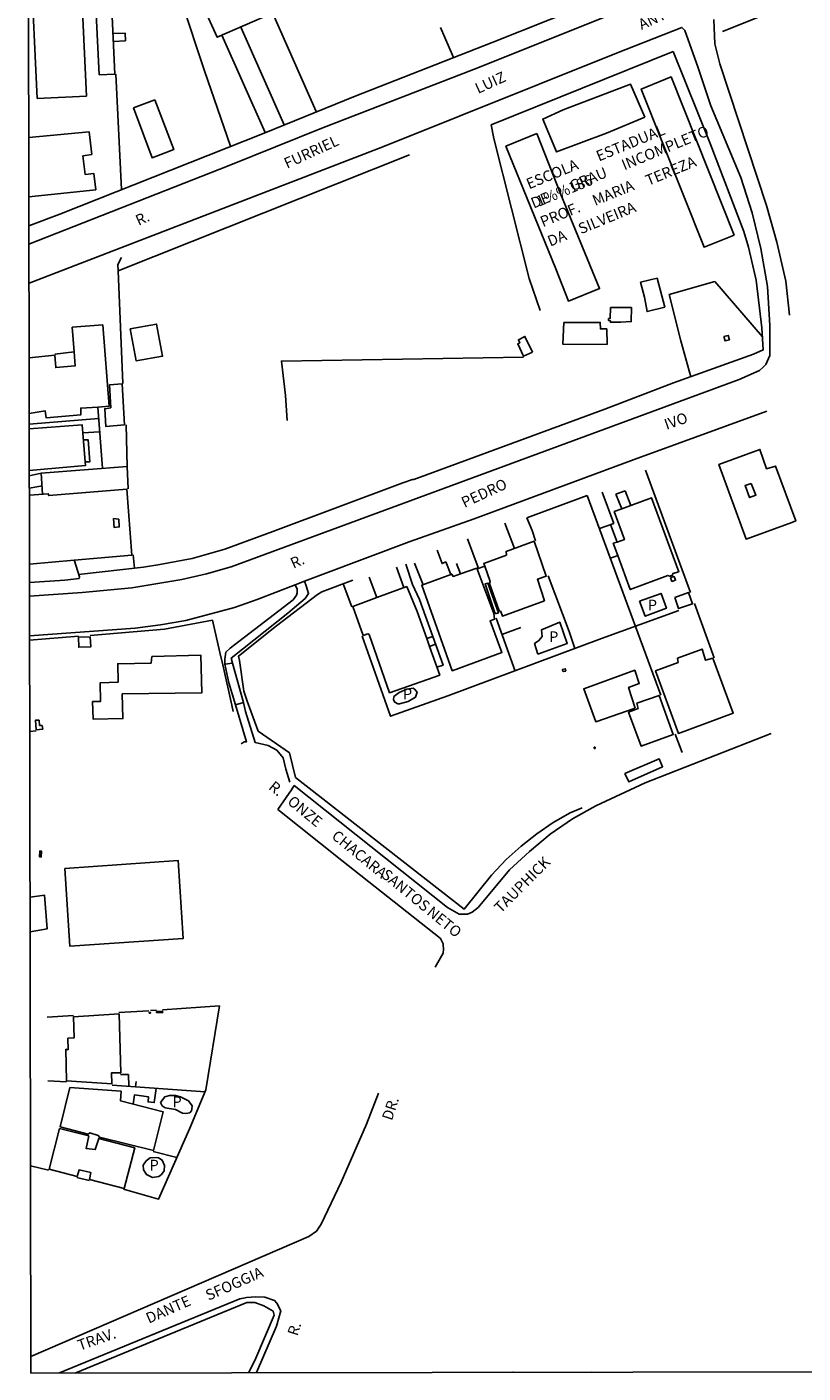
# Model space of a CAD drawing. Units: millimetres. Extents: x 182154 to 182637, y 1676498 to 1677053.
# Drawn here: x 182154 to 182334, y 1676498 to 1676811 of the extents above; entities that cross this region are included whole.
import ezdxf
from ezdxf.enums import TextEntityAlignment as Align

# ---------------------------------------------------------------- set-up
doc = ezdxf.new("R2010")
doc.units = ezdxf.units.MM
doc.header["$LTSCALE"] = 10
for name, color, linetype in [('V-EDIFICACAO', 7, 'Continuous'), ('V-EDIFICACAO_IDENTIFICADA', 210, 'Continuous'), ('V-ESCADA', 253, 'Continuous'), ('V-LOTE', 1, 'Continuous'), ('V-NOME_DOS_LOGRADOUROS', 7, 'Continuous'), ('V-QUADRA', 21, 'Continuous'), ('V-REFERENCIA', 6, 'Continuous'), ('X-LIMITE_1000', 7, 'Continuous')]:
    doc.layers.add(name, color=color, linetype=linetype)

msp = doc.modelspace()

# ---------------------------------------------------------------- linework, layer by layer
at = {"layer": 'V-EDIFICACAO'}
for points in [[(182170.54, 1676799.95), (182174.14, 1676800.18), (182172.93, 1676826.98), (182169.23, 1676826.87), (182170.54, 1676799.95)], [(182183.49, 1676794.16), (182178.52, 1676792.31), (182182.83, 1676780.72), (182187.87, 1676782.62), (182183.49, 1676794.16)], [(182177.78, 1676740.93), (182179.11, 1676733.5), (182185.28, 1676734.58), (182183.9, 1676742.04), (182177.78, 1676740.93)], [(182315.77, 1676739.18), (182316.06, 1676738.14), (182317.07, 1676738.4), (182316.81, 1676739.41), (182315.77, 1676739.18)], [(182173.21, 1676722.55), (182171.84, 1676722.37), (182172.1, 1676718.21), (182176.4, 1676718.58), (182175.85, 1676728.16), (182172.95, 1676727.93), (182173.21, 1676722.55)], [(182331.6, 1676695.94), (182332.51, 1676696.27), (182327.79, 1676709.04), (182325.68, 1676708.41), (182324.16, 1676712.9), (182314.65, 1676709.41), (182320.96, 1676692.04)], [(182322.15, 1676704.95), (182320.74, 1676704.51), (182321.78, 1676701.72), (182323.26, 1676702.28), (182322.15, 1676704.95)], [(182290.97, 1676691.36), (182290.08, 1676691.07), (182291.13, 1676688.2), (182294.01, 1676680.3), (182302.77, 1676683.61), (182303.14, 1676683.42), (182303.85, 1676683.65), (182303.92, 1676684.02), (182305.3, 1676684.46), (182298.97, 1676701.62), (182292.03, 1676699.09), (182290.3, 1676698.46), (182292.67, 1676691.92)], [(182173.84, 1676696.82), (182173.99, 1676694.78), (182175.22, 1676694.89), (182175.1, 1676696.68), (182173.84, 1676696.82)], [(182260.21, 1676685.73), (182261.49, 1676682.16), (182261.31, 1676681.75), (182263.53, 1676675.4), (182263.94, 1676675.18), (182264.31, 1676674.14), (182274.08, 1676677.71), (182272.44, 1676682.72), (182274.48, 1676683.42), (182271.66, 1676691.55), (182265.17, 1676689.18), (182265.24, 1676688.32), (182259.97, 1676686.39)], [(182254.56, 1676683.99), (182252.84, 1676683.39), (182252.51, 1676683.91), (182245.56, 1676681.31), (182252.62, 1676661.45), (182264.2, 1676665.71), (182261.45, 1676673.03), (182262.49, 1676673.47), (182262.31, 1676674.74), (182258.37, 1676685.32)], [(182242.08, 1676681.05), (182235.12, 1676678.45), (182229.53, 1676676.37), (182231.9, 1676669.61), (182232.98, 1676670.02), (182233.31, 1676669.87), (182238.07, 1676656.32), (182249.72, 1676660.44), (182247.36, 1676667.08), (182246.71, 1676668.91), (182244.47, 1676675.22)], [(182262.65, 1676674.69), (182263.42, 1676674.93), (182260.92, 1676681.83), (182260.27, 1676681.62), (182262.65, 1676674.69)], [(182303.4, 1676683.09), (182303.7, 1676682.2), (182304.55, 1676682.49), (182304.22, 1676683.35), (182303.4, 1676683.09)], [(182296.2, 1676677.61), (182301.18, 1676679.43), (182302.42, 1676675.97), (182297.53, 1676674.1), (182296.2, 1676677.61)], [(182304.37, 1676678.49), (182305.26, 1676675.89), (182308.53, 1676677), (182307.56, 1676679.64), (182304.37, 1676678.49)], [(182272.51, 1676665.32), (182279.37, 1676667.78), (182277.63, 1676672.7), (182273.4, 1676670.98), (182273.53, 1676669.4), (182272.77, 1676668.45), (182271.78, 1676667.77), (182272.51, 1676665.32)], [(182165.75, 1676669.24), (182165.79, 1676666.9), (182168.61, 1676667.01), (182168.46, 1676669.32), (182165.75, 1676669.24)], [(182182.75, 1676664.79), (182182.6, 1676663.23), (182174.84, 1676663.08), (182174.96, 1676658.81), (182170.8, 1676658.66), (182170.87, 1676654.32), (182169.02, 1676654.28), (182169.16, 1676650.16), (182176.07, 1676650.31), (182175.92, 1676656.06), (182194.37, 1676656.29), (182194.15, 1676665.08), (182182.75, 1676664.79)], [(182305, 1676664.38), (182305.15, 1676663.38), (182299.91, 1676661.45), (182305.22, 1676646.86), (182317.99, 1676651.57), (182313.24, 1676664.38), (182311.53, 1676663.9), (182310.72, 1676666.49), (182305, 1676664.38)], [(182278.23, 1676661.71), (182278.46, 1676661.26), (182279.01, 1676661.37), (182278.9, 1676661.89), (182278.23, 1676661.71)], [(182295.18, 1676652.78), (182293.64, 1676657.55), (182296.13, 1676658.48), (182295.09, 1676661.56), (182283.21, 1676657.21), (182286.03, 1676649.57)], [(182240.33, 1676656.35), (182242.07, 1676657.19), (182243.52, 1676657.38), (182243.97, 1676657.1), (182244.44, 1676656.5), (182244.06, 1676655.28), (182242.39, 1676654.27), (182240.38, 1676653.75), (182240, 1676653.76), (182239.31, 1676654.11), (182238.99, 1676654.69), (182239.08, 1676655.44), (182240.33, 1676656.35)], [(182295.53, 1676653.91), (182295.9, 1676652.68), (182293.64, 1676651.79), (182296.54, 1676643.92), (182304.03, 1676646.63), (182300.77, 1676655.69), (182295.53, 1676653.91)], [(182156.58, 1676649.97), (182155.73, 1676649.94), (182155.87, 1676647.71), (182157.4, 1676647.9), (182157.28, 1676648.71), (182156.69, 1676648.75), (182156.58, 1676649.97)], [(182285.84, 1676643.66), (182285.85, 1676643.4), (182285.64, 1676643.4), (182285.62, 1676643.66)], [(182292.75, 1676637.57), (182293.68, 1676635.61), (182301.55, 1676639.13), (182300.73, 1676640.99), (182292.75, 1676637.57)], [(182156.73, 1676619.57), (182156.69, 1676618.16), (182157.06, 1676618.16), (182157.1, 1676619.5), (182156.73, 1676619.57)], [(182162.52, 1676615.49), (182163.74, 1676597.41), (182190.03, 1676599.19), (182188.88, 1676617.34), (182162.52, 1676615.49)], [(182164.56, 1676581), (182164.71, 1676576.1), (182163.26, 1676576.02), (182163.3, 1676573.35), (182162.78, 1676573.43), (182162.96, 1676566.11), (182173.51, 1676565.37), (182173.4, 1676567.93), (182175.55, 1676567.97), (182175.18, 1676581.67), (182164.56, 1676581)], [(182182.18, 1676581.85), (182182.45, 1676581.85), (182182.46, 1676582.03), (182182.17, 1676582.03), (182182.18, 1676581.85)], [(182185.32, 1676582.02), (182185.27, 1676582.32), (182183.87, 1676582.19), (182183.89, 1676581.96), (182185.32, 1676582.02)], [(182163.71, 1676564.52), (182161.48, 1676555.42), (182168.01, 1676553.71), (182168.35, 1676554.01), (182170.32, 1676553.42), (182170.58, 1676553.04), (182183.16, 1676549.93), (182185.42, 1676558.87), (182175.51, 1676561.43), (182175.62, 1676563.7), (182163.71, 1676564.52)], [(182184.83, 1676561.09), (182185.79, 1676562.41), (182186.86, 1676562.7), (182188.3, 1676562.72), (182189.42, 1676562.38), (182191.3, 1676561.45), (182192.17, 1676560.32), (182192.08, 1676559.49), (182191.99, 1676559.13), (182191.59, 1676558.69), (182190.66, 1676558.52), (182189.95, 1676558.58), (182188.29, 1676559.47), (182185.86, 1676559.81), (182185.15, 1676560.3), (182184.83, 1676561.09)], [(182161.33, 1676555.01), (182158.92, 1676545.55), (182165.45, 1676543.84), (182165.86, 1676545.4), (182168.61, 1676544.77), (182168.31, 1676543.13), (182176.33, 1676541.09), (182178.82, 1676550.52), (182170.46, 1676552.71), (182169.61, 1676550.11), (182167.49, 1676550.41), (182168.13, 1676553.3), (182161.33, 1676555.01)], [(182180.77, 1676546.46), (182181.43, 1676547.5), (182182.43, 1676548.2), (182183.86, 1676548.29), (182184.36, 1676548.18), (182185.2, 1676547.69), (182185.72, 1676546.44), (182185.67, 1676545.2), (182185, 1676544.36), (182184.4, 1676543.89), (182182.9, 1676543.66), (182181.58, 1676544.31), (182180.86, 1676545.4), (182180.77, 1676546.46)]]:
    msp.add_lwpolyline(points, close=True, dxfattribs=at)
for points in [[(182154.19, 1676771.65), (182154.19, 1676771.65), (182169.76, 1676773.26), (182169.31, 1676777.01), (182167.27, 1676776.83), (182166.75, 1676781.13), (182168.83, 1676781.47), (182168.24, 1676786.7), (182154.168, 1676785.401)], [(182154.271, 1676721.22), (182157.99, 1676721.85), (182158.18, 1676720.25), (182166.27, 1676720.92), (182166.27, 1676722.51), (182170.25, 1676722.76), (182172.84, 1676722.92), (182171.35, 1676741.86), (182164.26, 1676741.3), (182164.69, 1676735.56), (182164.93, 1676732.31), (182160.44, 1676731.94), (182160.25, 1676734.84), (182154.25, 1676734.22)], [(182154.293, 1676707.97), (182167.35, 1676709.15), (182167.28, 1676710.03), (182166.6, 1676718.58), (182154.277, 1676717.651)], [(182154.328, 1676686.191), (182164.75, 1676687.12), (182178.11, 1676688.32), (182177, 1676703.69), (182158.81, 1676702.17), (182158.7, 1676702.58), (182154.302, 1676702.27)], [(182154.466, 1676600.751), (182158.44, 1676601.42), (182157.8, 1676609.29), (182154.453, 1676608.82)]]:
    msp.add_lwpolyline(points, dxfattribs=at)
at = {"layer": 'V-EDIFICACAO_IDENTIFICADA'}
for points in [[(182318.2, 1676762.72), (182303.51, 1676799.52), (182296.59, 1676796.66), (182311.18, 1676759.89), (182318.2, 1676762.72)], [(182297.4, 1676790.12), (182294.08, 1676797.82), (182278.44, 1676791.82), (182273.67, 1676789.7), (182276.88, 1676782.05), (182288.5, 1676786.39), (182297.4, 1676790.12)], [(182272.29, 1676786.31), (182265.11, 1676783.4), (182276.75, 1676754.92), (182279.66, 1676747.37), (182286.91, 1676750.3), (182277.88, 1676772.14), (182272.29, 1676786.31)], [(182297.31, 1676748.28), (182297.94, 1676744.95), (182302.03, 1676745.95), (182300.26, 1676752.7), (182296.41, 1676751.78), (182297.31, 1676748.28)], [(182294.29, 1676745.87), (182294.27, 1676742.62), (182291.83, 1676742.47), (182289.41, 1676742.46), (182289.41, 1676742.83), (182288.97, 1676742.87), (182288.97, 1676743.3), (182289.35, 1676743.3), (182289.46, 1676745.89), (182294.29, 1676745.87)], [(182278.58, 1676742.43), (182278.36, 1676737.34), (182288.63, 1676737.31), (182288.57, 1676740.93), (182287.1, 1676740.93), (182287.04, 1676742.43), (182278.58, 1676742.43)], [(182271.27, 1676735.52), (182269.54, 1676739.18), (182268.04, 1676738.41), (182268.34, 1676737.69), (182267.87, 1676737.48), (182269.23, 1676734.57), (182271.27, 1676735.52)]]:
    msp.add_lwpolyline(points, close=True, dxfattribs=at)
at = {"layer": 'V-ESCADA'}
msp.add_lwpolyline([(182199.79, 1676662.96), (182200.7, 1676658.64), (182202.24, 1676653.53), (182204.08, 1676654.09), (182201.51, 1676663.24), (182199.79, 1676662.96)], close=True, dxfattribs=at)
at = {"layer": 'V-LOTE'}
for points in [[(182184.66, 1676873.27), (182186.37, 1676869.76), (182191.87, 1676856.9), (182195.77, 1676848.46), (182221.03, 1676791.43)], [(182315.44, 1676810.03), (182381.78, 1676836.56), (182460.65, 1676867.46)], [(182154.2, 1676764.86), (182161.39, 1676767.58), (182208.91, 1676786.46), (182230.07, 1676795.05), (182261.89, 1676807.5), (182288.44, 1676818.15), (182357.47, 1676845.4), (182400.09, 1676862.8)], [(182169.32, 1676827.16), (182166.07, 1676827.09), (182166.12, 1676826.47), (182154.67, 1676825.85), (182156.12, 1676794.52), (182167.58, 1676795.03), (182166.1, 1676826.46)], [(182193.52, 1676818.51), (182198, 1676808.72), (182210.86, 1676814.36)], [(182201.06, 1676783.38), (182194.99, 1676800.89), (182189.74, 1676816.79)], [(182173.8, 1676807.74), (182176.64, 1676807.9), (182176.55, 1676809.68), (182173.72, 1676809.57)], [(182209.17, 1676786.57), (182199.08, 1676809.19)], [(182203.5, 1676811.1), (182213.57, 1676788.37)], [(182252.92, 1676804), (182249.87, 1676810.98)], [(182304.03, 1676805.39), (182312.61, 1676784.01), (182320.42, 1676763.55), (182321.52, 1676759.94), (182323.32, 1676752.22), (182324.65, 1676741.18), (182324.94, 1676736.02), (182322.65, 1676735.04), (182304.07, 1676728.37), (182288.09, 1676722.29), (182243.72, 1676705.89), (182243.36, 1676705.92), (182241.15, 1676705.11), (182210.95, 1676693.79), (182199.73, 1676689.74), (182192.19, 1676687.57), (182184.63, 1676686.17), (182180.87, 1676685.56), (182165.75, 1676683.84)], [(182261.67, 1676788.38), (182304.03, 1676805.39)], [(182175.7, 1676773.33), (182174.43, 1676800.18)], [(182261.67, 1676788.38), (182262.33, 1676785.2), (182270.49, 1676752.63), (182273.04, 1676745.23)], [(182174.98, 1676754.43), (182242.66, 1676781.42)], [(182174.98, 1676754.43), (182174.91, 1676755.9), (182175.74, 1676757.5)], [(182174.98, 1676754.43), (182176.03, 1676728.19)], [(182308.09, 1676729.78), (182305.78, 1676738.16), (182303.08, 1676748.9), (182313.69, 1676751.93), (182324.8, 1676739.11)], [(182160.23, 1676735.08), (182164.69, 1676735.56)], [(182214.28, 1676719.61), (182213.83, 1676725.42), (182212.93, 1676733.44), (182269.17, 1676734.32)], [(182171.29, 1676708.52), (182170.25, 1676722.76)], [(182170.4, 1676720.08), (182154.27, 1676718.75)], [(182177.06, 1676708.91), (182176.84, 1676718.65)], [(182166.75, 1676716.75), (182170.63, 1676717.01)], [(182167.28, 1676710.03), (182168.39, 1676710.05), (182167.96, 1676715.14), (182166.88, 1676715.11)], [(182157.05, 1676707.38), (182177.06, 1676708.91), (182177.3, 1676703.7)], [(182157.36, 1676702.49), (182157.06, 1676707.38), (182154.29, 1676706.74)], [(182297.54, 1676708.11), (182308.01, 1676679.61)], [(182157.27, 1676704.44), (182154.3, 1676703.93)], [(182290.21, 1676695.7), (182287.48, 1676702.98)], [(182290.68, 1676702.47), (182292.83, 1676703.25)], [(182290.68, 1676702.47), (182292.03, 1676699.09)], [(182292.83, 1676703.25), (182294.14, 1676699.86)], [(182269.99, 1676696.98), (182283.99, 1676702.19)], [(182301.1, 1676655.79), (182283.99, 1676702.19)], [(182269.99, 1676696.98), (182271.22, 1676694.04), (182272.01, 1676691.68)], [(182267.13, 1676689.9), (182264.86, 1676695.72)], [(182286.9, 1676694.53), (182290.21, 1676695.7)], [(182290.97, 1676691.36), (182289.43, 1676695.42)], [(182258.63, 1676685.47), (182256.19, 1676692.08)], [(182165.87, 1676682.88), (182165.98, 1676683.25), (182164.71, 1676687.26)], [(182178.77, 1676685.32), (182178.46, 1676688.41)], [(182249.14, 1676689.45), (182250.26, 1676686.37), (182251.13, 1676686.76), (182252.29, 1676683.83)], [(182289.44, 1676687.58), (182291.13, 1676688.2)], [(182241.4, 1676680.8), (182239.68, 1676685.54)], [(182241.81, 1676686.21), (182243.42, 1676681.53), (182245.02, 1676677.99), (182250.51, 1676662.74), (182249.08, 1676662.25)], [(182245.9, 1676681.44), (182243.82, 1676686.47)], [(182254.56, 1676683.99), (182253.64, 1676686.39)], [(182258.45, 1676685.11), (182260.21, 1676685.73)], [(182165.87, 1676682.88), (182162.53, 1676682.5), (182154.33, 1676681.97)], [(182203.17, 1676663.81), (182202.96, 1676664.84), (182211.77, 1676671.87), (182221.31, 1676679.17), (182222.3, 1676679.77), (182229.5, 1676682.5)], [(182229.28, 1676676.3), (182227.25, 1676681.64)], [(182235.12, 1676678.45), (182233.32, 1676683.23)], [(182281.11, 1676666.6), (182279.79, 1676670.58), (182274.91, 1676683.49)], [(182231.67, 1676669.5), (182238.25, 1676650.87), (182251.63, 1676655.58), (182287.35, 1676668.94), (182305.29, 1676675.47)], [(182313.52, 1676664.47), (182308.93, 1676677.1)], [(182168.42, 1676669.65), (182185.76, 1676671.15), (182196.87, 1676673.21)], [(182198.61, 1676665.68), (182196.86, 1676673.21)], [(182267.3, 1676661.38), (182262.88, 1676673.65)], [(182264.19, 1676669.87), (182268.62, 1676671.48)], [(182154.35, 1676668.55), (182165.73, 1676669.46)], [(182246.71, 1676668.91), (182248.09, 1676669.43)], [(182199.27, 1676662.81), (182198.61, 1676665.68)], [(182247.36, 1676667.08), (182248.75, 1676667.6)], [(182201.37, 1676653.42), (182199.27, 1676662.81)], [(182204.97, 1676654.34), (182204.19, 1676656.72), (182203.16, 1676663.83)], [(182201.37, 1676653.42), (182201.73, 1676651.99)], [(182204.97, 1676654.34), (182207.53, 1676647.41), (182214.82, 1676642.33), (182216.21, 1676636.64), (182255.44, 1676606.03), (182261.73, 1676613.93), (182265.15, 1676617.54), (182268.68, 1676620.67), (182272.34, 1676623.52), (182276.11, 1676626.15), (182280.05, 1676628.38), (182282.88, 1676629.61)], [(182155.89, 1676647.45), (182154.39, 1676647.31)], [(182306.06, 1676642.46), (182304.49, 1676646.68)], [(182176.16, 1676540.91), (182184.32, 1676538.56), (182191.62, 1676555.13), (182195.36, 1676564.05), (182198.53, 1676583.55)], [(182198.53, 1676583.55), (182185.24, 1676582.59)], [(182164.54, 1676581.28), (182158.41, 1676580.93)], [(182182.08, 1676582.37), (182175.13, 1676581.97)], [(182183.84, 1676582.53), (182182.49, 1676582.43)], [(182162.95, 1676565.85), (182158.57, 1676566.07)], [(182173.52, 1676565.12), (182195.15, 1676563.53)], [(182175.5, 1676567.6), (182177.35, 1676567.57), (182177.43, 1676564.83)], [(182179, 1676564.71), (182179.11, 1676565.92)], [(182178.46, 1676560.67), (182178.72, 1676562.84), (182181.98, 1676562.4), (182181.9, 1676561.19), (182183.34, 1676561.05), (182183.8, 1676564.36)], [(182183.07, 1676549.66), (182188.61, 1676548.28)], [(182154.55, 1676546.35), (182158.75, 1676545.32)], [(182165.37, 1676543.63), (182168.22, 1676542.91)], [(182205.33, 1676498.31), (182206.93, 1676501.64), (182211.23, 1676511.59), (182211, 1676512.54), (182208.84, 1676513.83), (182206.73, 1676514.6), (182204.9, 1676514.56), (182165.1, 1676498.25)], [(182164.947, 1676498.179), (182165.1, 1676498.25)], [(182205.33, 1676498.31), (182205.303, 1676498.245)], [(182266.72, 1676498.41), (182266.871, 1676498.346)], [(182285.096, 1676498.376), (182285.14, 1676498.44)]]:
    msp.add_lwpolyline(points, dxfattribs=at)
at = {"layer": 'V-QUADRA'}
for p, q in [((182313.45, 1676812.88), (182313.68, 1676807.23)), ((182313.68, 1676807.23), (182314.85, 1676802.56)), ((182314.85, 1676802.56), (182325.7, 1676769.57)), ((182314.85, 1676802.56), (182314.85, 1676802.56)), ((182325.7, 1676769.57), (182328.14, 1676761.12)), ((182328.14, 1676761.12), (182330.24, 1676752.03)), ((182330.24, 1676752.03), (182331.07, 1676744.15)), ((182294.9, 1676710.57), (182325.76, 1676721.79)), ((182257.73, 1676696.74), (182294.9, 1676710.57)), ((182242.65, 1676691.43), (182257.73, 1676696.74)), ((182222.62, 1676683.93), (182242.65, 1676691.43)), ((182218.3, 1676682.26), (182222.62, 1676683.93)), ((182207.29, 1676678), (182216.08, 1676681.4)), ((182216.08, 1676681.4), (182218.3, 1676682.26)), ((182202, 1676676.14), (182207.29, 1676678)), ((182190.67, 1676673.12), (182202, 1676676.14)), ((182154.35, 1676669.56), (182178.88, 1676671.38)), ((182178.88, 1676671.38), (182184.81, 1676672.1)), ((182184.81, 1676672.1), (182190.67, 1676673.12)), ((182326.83, 1676646.85), (182297.53, 1676635.38)), ((182215.22, 1676633.75), (182214.02, 1676631.97)), ((182215.89, 1676634.75), (182215.22, 1676633.75)), ((182251.57, 1676606.44), (182215.89, 1676634.75)), ((182297.53, 1676635.38), (182285.99, 1676630.06)), ((182214.02, 1676631.97), (182212.11, 1676629.15)), ((182212.11, 1676629.15), (182226.97, 1676617.36)), ((182285.99, 1676630.06), (182280.58, 1676627.01)), ((182280.58, 1676627.01), (182275.39, 1676623.46)), ((182275.39, 1676623.46), (182270.63, 1676619.46)), ((182270.63, 1676619.46), (182265.96, 1676615.13)), ((182226.97, 1676617.36), (182249.82, 1676599.27)), ((182265.96, 1676615.13), (182258.65, 1676606.37)), ((182254.21, 1676604.87), (182251.57, 1676606.44)), ((182258.65, 1676606.37), (182257.26, 1676605.28)), ((182254.22, 1676604.87), (182254.21, 1676604.87)), ((182256.06, 1676604.83), (182254.22, 1676604.87)), ((182256.21, 1676604.83), (182256.06, 1676604.83)), ((182257.26, 1676605.28), (182256.21, 1676604.83)), ((182249.82, 1676599.27), (182249.95, 1676599.02)), ((182249.95, 1676599.02), (182250.53, 1676597.92)), ((182250.54, 1676596.03), (182250.49, 1676595.78)), ((182250.53, 1676597.92), (182250.63, 1676596.49)), ((182250.63, 1676596.49), (182250.54, 1676596.03)), ((182250.49, 1676595.78), (182248.7, 1676592.52)), ((182235.45, 1676563.21), (182232.69, 1676556.05)), ((182232.69, 1676556.05), (182226.81, 1676542.53)), ((182226.81, 1676542.53), (182222.19, 1676532.81)), ((182221.04, 1676531.14), (182219.31, 1676529.91)), ((182221.05, 1676531.14), (182221.04, 1676531.14)), ((182222.19, 1676532.81), (182221.05, 1676531.14)), ((182219.31, 1676529.91), (182201.67, 1676522.3)), ((182201.67, 1676522.3), (182154.626, 1676502.002))]:
    msp.add_line(p, q, dxfattribs=at)
for points in [[(182311.64, 1676822.9), (182257.55, 1676801.24), (182222.28, 1676787.59), (182200.73, 1676778.94), (182154.208, 1676760.643)], [(182154.34, 1676678.8), (182154.34, 1676678.8), (182166.6, 1676679.61), (182178.14, 1676680.75), (182189.79, 1676682.68), (182195.51, 1676683.96), (182201.23, 1676685.6), (182319.34, 1676729.12), (182324.11, 1676731.22), (182324.97, 1676732.03), (182325.59, 1676732.62), (182326.47, 1676734.74), (182326.5, 1676736.19), (182326.52, 1676737.59), (182326.52, 1676741.69), (182325.94, 1676750.8), (182324.37, 1676759.59), (182322.34, 1676767.87), (182319.76, 1676776.08), (182312.76, 1676792.81), (182309.76, 1676801.86), (182306.73, 1676810.29), (182306.03, 1676811.01), (182290.82, 1676805.05), (182236.48, 1676783.25), (182154.222, 1676751.551)], [(182161.209, 1676498.173), (182161.34, 1676498.24), (182203.25, 1676515.45), (182204.52, 1676515.69), (182204.83, 1676515.75), (182206.95, 1676515.88), (182209.06, 1676515.82), (182211.32, 1676515.03), (182211.85, 1676514.43), (182212.74, 1676512.6), (182212.45, 1676511.52), (182211.78, 1676509.07), (182207.13, 1676498.31), (182207.101, 1676498.248)]]:
    msp.add_lwpolyline(points, dxfattribs=at)
at = {"layer": 'V-REFERENCIA'}
for points in [[(182216.08, 1676681.4), (182216.57, 1676680.41), (182216.57, 1676679.57), (182216.45, 1676679), (182215.62, 1676677.96), (182200.96, 1676666.67), (182200.01, 1676665.79), (182199.75, 1676664.15), (182199.79, 1676662.96)], [(182201.51, 1676663.24), (182201.26, 1676664.38), (182214.39, 1676674.81), (182218.41, 1676678.22), (182219.24, 1676679.38), (182218.65, 1676681.2), (182218.3, 1676682.26)], [(182202.24, 1676653.53), (182204.76, 1676644.89), (182204.29, 1676644.88), (182203.55, 1676644.43)], [(182214.89, 1676635.55), (182213.91, 1676638.6), (182213.31, 1676641.22), (182211.84, 1676642.96), (182209.85, 1676644.07), (182206.83, 1676644.74), (182204.58, 1676652), (182204.08, 1676654.09)]]:
    msp.add_lwpolyline(points, dxfattribs=at)
at = {"layer": 'X-LIMITE_1000', "linetype": 'Continuous'}
for p, q in [((182154.632, 1676498.162), (182153.736, 1677052.44)), ((182636.94, 1676498.952), (182154.632, 1676498.162))]:
    msp.add_line(p, q, dxfattribs=at)

# ---------------------------------------------------------------- texts
at = {"layer": 'V-NOME_DOS_LOGRADOUROS'}
for s, rotation, p in [('ANTÔNIO', 24.64166, (182303.132, 1676814.376)), ('LUIZ', 24.64166, (182261.613, 1676797.908)), ('ESTADUAL', 22.36606, (182294.185, 1676783.88)), ('INCOMPLETO', 22.36606, (182302.252, 1676782.718)), ('FURRIEL', 24.64166, (182219.991, 1676781.783)), ('TEREZA', 22.36606, (182303.563, 1676777.363)), ('ESCOLA', 22.36606, (182275.99, 1676776.609)), ('GRAU', 22.36606, (182284.388, 1676775.455)), ('1%%186', 22.36606, (182278.82, 1676772.798)), ('MARIA', 22.36606, (182290.159, 1676772.254)), ('DE', 22.36606, (182273.213, 1676770.558)), ('PROF.', 22.36606, (182277.844, 1676767.244)), ('SILVEIRA', 22.36606, (182288.725, 1676766.446)), ('R.', 24.64166, (182180.73, 1676766.346)), ('DA', 22.36606, (182277.108, 1676761.723)), ('IVO', 19.24054, (182304.746, 1676719.212)), ('PEDRO', 24.64166, (182260.17, 1676702.464)), ('R.', 24.64166, (182216.74, 1676686.616)), ('R.', 320.64332, (182211.531, 1676633.816)), ('ONZE', 320.64332, (182218.191, 1676628.526)), ('CHACARA', 320.64332, (182230.858, 1676618.547)), ('TAUPHICK', 45.03349, (182269.113, 1676611.476)), ('SANTOS', 320.64332, (182241.636, 1676610.183)), ('NETO', 320.64332, (182250.601, 1676602.816)), ('DR.', 71.93953, (182238.575, 1676559.592)), ('SFOGGIA', 23.79421, (182202.082, 1676518.676)), ('DANTE', 23.79421, (182186.713, 1676512.681)), ('TRAV.', 19.24054, (182170.049, 1676505.723)), ('R.', 71.93953, (182216.224, 1676508.398))]:
    msp.add_text(s, height=2.5, rotation=rotation, dxfattribs=at).set_placement(p, align=Align.MIDDLE)
for p in [(182299.17, 1676676.39), (182276.23, 1676669.02), (182242.24, 1676655.73), (182188.64, 1676560.9), (182183.31, 1676546.18)]:
    msp.add_text('P', height=2.5, dxfattribs=at).set_placement(p, align=Align.MIDDLE)

doc.saveas('drawing.dxf')
